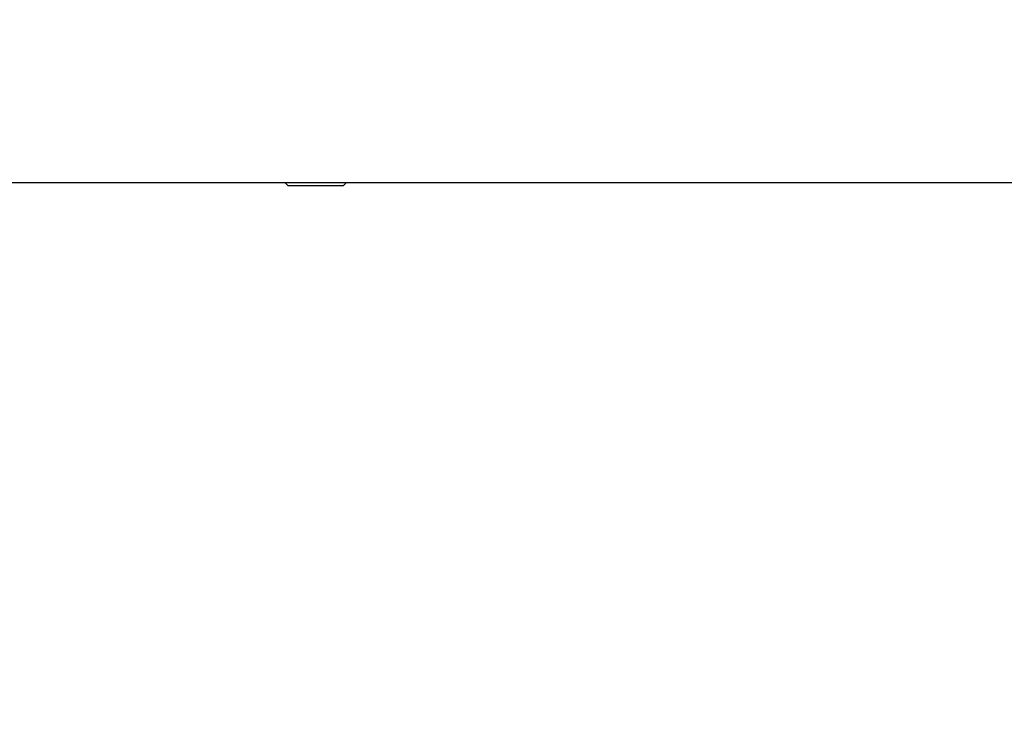
# Model space of a CAD drawing. Units: millimetres. Extents: x 526 to 1443, y 369 to 1608.
# Drawn here: x 839 to 863, y 568 to 585 of the extents above; entities that cross this region are included whole.
import ezdxf

# ---------------------------------------------------------------- set-up
doc = ezdxf.new("R2010")
doc.units = ezdxf.units.MM
doc.header["$LTSCALE"] = 100
doc.styles.add('SLDTEXTSTYLE0', font='TXT', dxfattribs={"width": 0.75})
doc.dimstyles.new('SLDDIMSTYLE3', dxfattribs={"dimtxt": 15.875, "dimasz": 8, "dimexe": 0, "dimexo": 0.0625, "dimgap": 3.96875, "dimtad": 2, "dimdec": 0, "dimrnd": 1e-09, "dimzin": 12, "dimdsep": 46, "dimtxsty": 'SLDTEXTSTYLE0', "dimblk1": 'DOT', "dimblk2": 'DOT', "dimsah": 1, "dimcen": 0.09, "dimse1": 1, "dimse2": 1, "dimadec": 0, "dimazin": 3, "dimtfac": 1, "dimtdec": 0, "dimtofl": 0, "dimtmove": 0, "dimatfit": 3, "dimldrblk": 'DOT', "dimfxl": 0, "dimfrac": 2, "dimtolj": 1, "dimtzin": 12, "dimarcsym": 0})

# ---------------------------------------------------------------- blocks, each defined once
blk = doc.blocks.new('_Dot')
at = {"color": 0, "linetype": 'ByBlock', "lineweight": -2}
blk.add_line((-0.5, 0), (-1, 0), dxfattribs=at)
at = {"color": 0, "linetype": 'ByBlock', "const_width": 0.5}
blk.add_lwpolyline([(-0.25, 0, 1), (0.25, 0, 1)], format="xyb", close=True, dxfattribs=at)
blk = doc.blocks.new('_D_4')
at = {"color": 7, "linetype": 'Continuous', "lineweight": 18}
blk.add_line((546.534, 572.418), (546.534, 1430.063), dxfattribs=at)
at = {"color": 7, "linetype": 'Continuous', "lineweight": 18, "xscale": 8, "yscale": 8}
for p, rotation in [((546.534, 1430.063), 90.0000000000004), ((546.534, 572.418), 270.0000000000004)]:
    blk.add_blockref('_Dot', p, dxfattribs=dict(at, rotation=rotation))
at = {"color": 7, "linetype": 'Continuous', "lineweight": 18, "insert": (526.07, 983.646), "char_height": 15.875, "attachment_point": 1, "rotation": 90, "style": 'SLDTEXTSTYLE0'}
blk.add_mtext('858', dxfattribs=at)

msp = doc.modelspace()

# ---------------------------------------------------------------- linework, layer by layer
at = {"color": 7, "linetype": 'Continuous', "lineweight": 25}
for p, q in [((810.737, 580.882), (1150.537, 580.882)), ((847.087, 580.802), (845.787, 580.802))]:
    msp.add_line(p, q, dxfattribs=at)
at = {"color": 7, "linetype": 'Continuous', "lineweight": 25, "flags": 128}
for points in [[(845.708, 580.882), (845.739, 580.849), (845.787, 580.802)], [(847.087, 580.802), (847.135, 580.849), (847.166, 580.882)]]:
    msp.add_lwpolyline(points, dxfattribs=at)

# ---------------------------------------------------------------- dimensions: what is measured, and where the dimension line sits
at = {"color": 7, "linetype": 'Continuous', "lineweight": 18}
dim = msp.add_linear_dim(base=(546.534, 572.418), p1=(1181.463, 1430.063), p2=(803.425, 572.418), angle=90, dimstyle='SLDDIMSTYLE3', dxfattribs=at)
dim.commit()
dim.dimension.update_dxf_attribs({"geometry": '_D_4', "text_midpoint": (546.534, 1001.241), "dimtype": 160})

doc.saveas('drawing.dxf')
